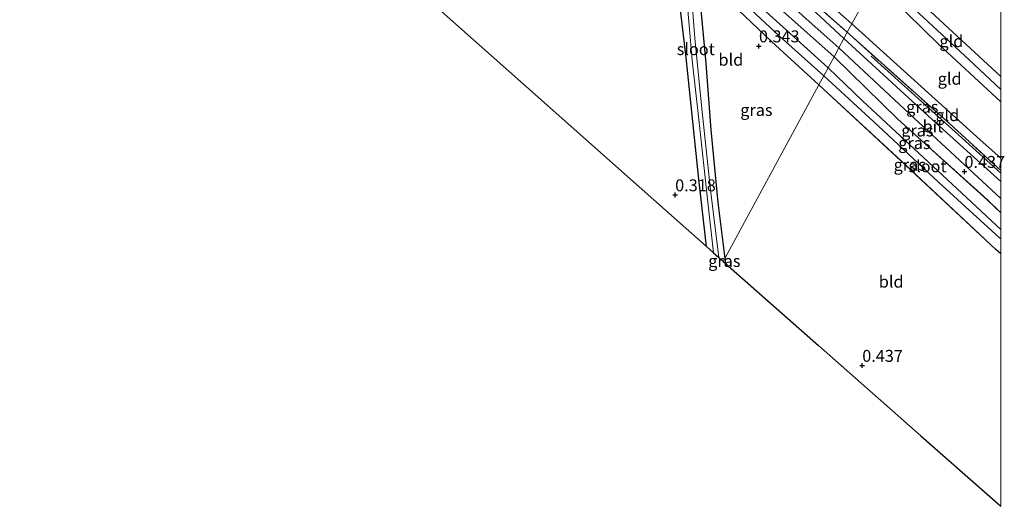
# Model space of a CAD drawing. Units: metres. Extents: x 69998 to 80006, y 412499 to 418751.
# Drawn here: x 79794 to 80001, y 414378 to 414480 of the extents above; entities that cross this region are included whole.
import ezdxf
from ezdxf.enums import TextEntityAlignment as Align

# ---------------------------------------------------------------- set-up
doc = ezdxf.new("R2010")
doc.units = ezdxf.units.M
doc.linetypes.add('IE-TERREINAFSCHEIDING', pattern=[10, 8, -2])
doc.layers.get('0').update_dxf_attribs({"lineweight": 25})
for name, color, linetype in [('B-ME-GR-BOMENRIJ-L-B1', 10, 'Continuous'), ('B-ME-GW-HOOGTEPUNT-S-B1', 10, 'Continuous'), ('B-ME-GW-INSTEEKWATERGANG-L-B1', 10, 'Continuous'), ('B-ME-KG-KADASTRAAL-OPNAMEDTMGRENS-L-B1', 10, 'Continuous')]:
    doc.layers.add(name, color=color, linetype=linetype)
for name, color, linetype, lineweight in [('B-ME-GW-KRUINLIJN-L-B1', 93, 'Continuous', 18), ('B-ME-GW-TEENLIJN-L-B1', 93, 'Continuous', 18), ('B-ME-IE-GRASLAND-GV-B6', 93, 'Continuous', 18), ('B-ME-IE-GRONDWERKLIJN-GROND_INGERICHT-GV-B6', 253, 'Continuous', 18), ('B-ME-IE-HULPGEOMETRIE-L-B1', 53, 'Continuous', 18), ('B-ME-IE-TERREINAFSCHEIDING-RASTERHEKWERK-L-B1', 8, 'IE-TERREINAFSCHEIDING', 18), ('B-ME-OG-WATER-GV-B6', 153, 'Continuous', 18), ('B-ME-VH-VERH_SOORT-BITUMEN-GV-B6', 8, 'IE-TERREINAFSCHEIDING-NATUURLIJK-HOUTWAL', 18)]:
    doc.layers.add(name, color=color, linetype=linetype, lineweight=lineweight)
doc.styles.add('NLCS-ISO', font='NLCS-ISO.TTF')
doc.linetypes.add('IE-TERREINAFSCHEIDING-NATUURLIJK-HOUTWAL', pattern='A,7,-1.5,[67,NLCS.SHX,S=0.75,R=45,X=0,Y=0],-1.5,7,-1.5,[70,NLCS.SHX,S=0.75,R=0,X=0,Y=0],-1.5', length=20)

# ---------------------------------------------------------------- blocks, each defined once
blk = doc.blocks.new('d43BZ_FeatureWriter_4_35_FMEBLOCK3')
at = {"layer": 'B-ME-GW-INSTEEKWATERGANG-L-B1'}
for points in [[(-15.89, 20.69, 0.5), (-2.47, 7.61, 0.26), (16.27, -9.37, 0.44), (19.07, -12.11, 0.45)], [(19.07, -20.69, 0.23), (18.08, -19.77, 0.22), (-0.93, -2.02, 0.29), (-19.07, 14.79, 0.28)]]:
    blk.add_polyline3d(points, dxfattribs=at)
blk = doc.blocks.new('hoogtepunt')
for p, q in [((-0.5, 0), (0.5, 0)), ((0, 0.5), (0, -0.5))]:
    blk.add_line(p, q)

msp = doc.modelspace()

# ---------------------------------------------------------------- linework, layer by layer
at = {"layer": 'B-ME-GR-BOMENRIJ-L-B1'}
msp.add_polyline3d([(79972.818, 414472.539, 0.413), (79991.823, 414455.418, 0.471), (80000, 414447.981, 0.4873)], dxfattribs=at)
at = {"layer": 'B-ME-GW-INSTEEKWATERGANG-L-B1'}
msp.add_line((79942.136, 414430.041, 0.289), (79942.256, 414429.061, 0.286), dxfattribs=at)
for points in [[(79965.037, 414472.42, 0.498), (79948.621, 414487.059, 0.549), (79936.254, 414498.501, 0.519), (79919.018, 414514.857, 0.534), (79899.348, 414533.481, 0.534), (79884.229, 414547.1, 0.579), (79869.56, 414560.175, 0.538), (79849.357, 414578.999, 0.553), (79833.97, 414592.811, 0.523), (79820.288, 414605.166, 0.519), (79813.503, 414611.061, 0.43), (79811.948, 414611.302, 0.419), (79811.039, 414610.861, 0.371), (79810.224, 414609.571, 0.323), (79810.187, 414608.16, 0.285), (79811.035, 414606.36, 0.211), (79813.792, 414603.247, 0.189), (79823.337, 414594.321, 0.137)], [(79938.292, 414432.58, 0.375), (79936.713, 414446.7, 0.356), (79935.41, 414458.843, 0.33), (79933.992, 414472.268, 0.297), (79932.327, 414486.414, 0.2), (79931.545, 414492.598, 0.122), (79931.041, 414494.255, 0.133), (79929.891, 414495.964, 0.185), (79923.896, 414501.605, 0.159), (79912.505, 414512.274, 0.193), (79901.631, 414522.414, 0.193), (79889.39, 414533.621, 0.163), (79878.247, 414543.652, 0.159), (79864.941, 414556.017, 0.167), (79852.94, 414566.885, 0.122), (79845.936, 414573.317, 0.126), (79837.298, 414581.338, 0.13), (79826.397, 414591.113, 0.052), (79823.337, 414594.321, 0.137)], [(79961.853, 414466.528, 0.281), (79951.954, 414475.642, 0.297), (79942.202, 414484.888, 0.256), (79938.421, 414488.843, 0.2), (79937.283, 414489.787, 0.167), (79936.766, 414489.684, 0.115), (79936.65, 414489.073, 0.089), (79937.132, 414482.25, 0.193), (79938.16, 414471.011, 0.234), (79939.166, 414457.048, 0.297), (79940.686, 414441.843, 0.326), (79942.136, 414430.041, 0.289)]]:
    msp.add_polyline3d(points, dxfattribs=at)
at = {"layer": 'B-ME-GW-KRUINLIJN-L-B1'}
for points in [[(79975.224, 414491.272, 5.064), (79991.751, 414475.892, 5.093), (80000, 414468.2465, 5.0676)], [(80000, 414462.9579, 4.8416), (79987.043, 414474.952, 4.938), (79973.577, 414488.224, 4.992)], [(80000, 414465.5406, 5.1651), (79993.417, 414471.736, 5.185), (79974.297, 414489.556, 5.176)]]:
    msp.add_polyline3d(points, dxfattribs=at)
at = {"layer": 'B-ME-GW-TEENLIJN-L-B1'}
for points in [[(79681.105, 414746.389, 1.126), (79701.747, 414727.344, 1.15), (79718.34, 414710.737, 1.142), (79720.858, 414708.386, 1.146), (79738.345, 414692.058, 1.175), (79761.59, 414669.937, 1.102), (79785.806, 414647.047, 1.134), (79801.477, 414632.685, 1.036), (79818.219, 414617.567, 0.882), (79838.118, 414598.512, 0.914), (79858.857, 414578.991, 0.923), (79873.203, 414566.019, 0.963), (79889.504, 414550.49, 0.931), (79910.482, 414531.728, 0.947), (79929.569, 414514.471, 0.89), (79948.832, 414496.956, 0.898), (79968.763, 414479.316, 0.891)], [(79968.763, 414479.316, 0.891), (79995.67, 414455.006, 0.891), (80000, 414451.1432, 0.8943)]]:
    msp.add_polyline3d(points, dxfattribs=at)
at = {"layer": 'B-ME-IE-GRASLAND-GV-B6'}
for points in [[(79953.489, 414490.186, 0.89), (79967.809, 414477.55, 0.77), (79967.111, 414476.257, 0.544), (79956.433, 414486.259, 0.575)], [(79934, 414486.309, -0.85), (79935.286, 414471.699, -0.85), (79936.713, 414459.243, -0.85), (79938.543, 414441.87, -0.85), (79939.757, 414431.279, -0.85), (79938.292, 414432.58, 0.375), (79936.713, 414446.7, 0.356), (79935.41, 414458.843, 0.33), (79933.992, 414472.268, 0.297), (79932.327, 414486.414, 0.2)], [(79937.132, 414482.25, 0.193), (79938.16, 414471.011, 0.234), (79939.166, 414457.048, 0.297), (79940.686, 414441.843, 0.326), (79942.136, 414430.041, 0.289), (79941.816, 414429.45, 0.382), (79940.869, 414430.291, -0.85), (79939.123, 414444.454, -0.85), (79937.223, 414462.168, -0.85), (79935.841, 414476.282, -0.85), (79935, 414487.079, -0.85)], [(79943.627, 414486.115, -1.143), (79953.591, 414476.74, -1.143), (79962.884, 414468.436, -1.143)], [(79948.621, 414487.059, 0.549), (79965.037, 414472.42, 0.498), (79963.791, 414470.114, -1.143), (79950.065, 414482.511, -1.143)], [(79959.198, 414480.402, 0.516), (79966.028, 414474.254, 0.516), (79965.037, 414472.42, 0.498), (79948.621, 414487.059, 0.549)], [(79962.884, 414468.436, -1.143), (79961.853, 414466.528, 0.281), (79951.954, 414475.642, 0.297), (79942.202, 414484.888, 0.256)], [(80000, 414448.5544, 0.8029), (80000, 414446.2359, 0.5307), (79986.469, 414458.493, 0.472), (79967.111, 414476.257, 0.544), (79967.809, 414477.55, 0.77), (79989.318, 414458.332, 0.779), (80000, 414448.5544, 0.8029)], [(80000, 414442.6945, 0.443), (80000, 414439.6252, 0.4505), (79997.199, 414442.361, 0.439), (79978.459, 414459.341, 0.265), (79965.037, 414472.42, 0.498), (79966.028, 414474.254, 0.516), (79980.891, 414460.409, 0.443), (80000, 414442.6945, 0.443)], [(80000, 414436.1688, -1.143), (79987.826, 414447.571, -1.143), (79971.03, 414463.176, -1.143), (79963.791, 414470.114, -1.143), (79965.037, 414472.42, 0.498), (79978.459, 414459.341, 0.265), (79997.199, 414442.361, 0.439), (80000, 414439.6252, 0.4505), (80000, 414436.1688, -1.143)], [(80000, 414434.1821, -1.143), (80000, 414431.0488, 0.2274), (79999.009, 414431.961, 0.221), (79980, 414449.715, 0.294), (79961.853, 414466.528, 0.281), (79962.884, 414468.436, -1.143), (79974.316, 414457.924, -1.143), (79986.943, 414446.095, -1.143), (79999.748, 414434.416, -1.143), (80000, 414434.1821, -1.143)], [(79942.256, 414429.061, 0.286), (79941.816, 414429.45, 0.382), (79942.136, 414430.041, 0.289), (79942.256, 414429.061, 0.286)]]:
    msp.add_polyline3d(points, dxfattribs=at)
at = {"layer": 'B-ME-IE-GRONDWERKLIJN-GROND_INGERICHT-GV-B6'}
for points in [[(79761.59, 414669.937, 1.102), (79785.806, 414647.047, 1.134), (79801.477, 414632.685, 1.036), (79818.219, 414617.567, 0.882), (79838.118, 414598.512, 0.914), (79858.857, 414578.991, 0.923), (79873.203, 414566.019, 0.963), (79889.504, 414550.49, 0.931), (79910.482, 414531.728, 0.947), (79929.569, 414514.471, 0.89), (79948.832, 414496.956, 0.898), (79968.763, 414479.316, 0.891), (79967.809, 414477.55, 0.77), (79953.489, 414490.186, 0.89), (79928.416, 414513.59, 0.749), (79904.984, 414534.523, 0.789), (79887.467, 414550.812, 0.789), (79868.296, 414568.666, 0.856), (79849.193, 414586.165, 0.869), (79827.615, 414605.881, 0.896), (79811.495, 414621.12, 0.782), (79794.519, 414636.604, 0.843), (79773.182, 414656.343, 0.843), (79752.373, 414675.649, 0.863)], [(79973.577, 414488.224, 4.992), (79968.763, 414479.316, 0.891), (79948.832, 414496.956, 0.898), (79929.569, 414514.471, 0.89), (79910.482, 414531.728, 0.947), (79889.504, 414550.49, 0.931), (79873.203, 414566.019, 0.963), (79858.857, 414578.991, 0.923), (79838.118, 414598.512, 0.914), (79818.219, 414617.567, 0.882), (79801.477, 414632.685, 1.036), (79785.806, 414647.047, 1.134), (79761.59, 414669.937, 1.102)], [(80000, 414486.7966, 1.885), (80000, 414468.2465, 5.0676), (79991.751, 414475.892, 5.093), (79975.224, 414491.272, 5.064), (79981.151, 414502.24, 2.056), (80000, 414486.7966, 1.885)], [(79932.327, 414486.414, 0.2), (79933.992, 414472.268, 0.297), (79935.41, 414458.843, 0.33), (79936.713, 414446.7, 0.356), (79938.292, 414432.58, 0.375), (79924.202, 414445.093, 0.393), (79900.511, 414466.132, 0.335), (79870.226, 414493.029, 0.264)], [(80000, 414468.2465, 5.0676), (80000, 414462.9579, 4.8416), (79987.043, 414474.952, 4.938), (79973.577, 414488.224, 4.992), (79975.224, 414491.272, 5.064), (79991.751, 414475.892, 5.093), (80000, 414468.2465, 5.0676)], [(79961.853, 414466.528, 0.281), (79942.136, 414430.041, 0.289), (79940.686, 414441.843, 0.326), (79939.166, 414457.048, 0.297), (79938.16, 414471.011, 0.234), (79937.132, 414482.25, 0.193), (79936.65, 414489.073, 0.089), (79936.766, 414489.684, 0.115), (79937.283, 414489.787, 0.167), (79938.421, 414488.843, 0.2), (79942.202, 414484.888, 0.256), (79951.954, 414475.642, 0.297), (79961.853, 414466.528, 0.281)], [(80000, 414462.9579, 4.8416), (80000, 414451.1432, 0.8943), (79995.67, 414455.006, 0.891), (79968.763, 414479.316, 0.891), (79973.577, 414488.224, 4.992), (79987.043, 414474.952, 4.938), (80000, 414462.9579, 4.8416)], [(80000, 414451.1432, 0.8943), (80000, 414448.5544, 0.8029), (79989.318, 414458.332, 0.779), (79967.809, 414477.55, 0.77), (79968.763, 414479.316, 0.891), (79995.67, 414455.006, 0.891), (80000, 414451.1432, 0.8943)], [(80000, 414431.0488, 0.2274), (80000, 414378.0716, 0.5023), (79983.241, 414392.87, 0.509), (79961.81, 414411.795, 0.387), (79942.256, 414429.061, 0.286), (79942.136, 414430.041, 0.289), (79961.853, 414466.528, 0.281), (79980, 414449.715, 0.294), (79999.009, 414431.961, 0.221), (80000, 414431.0488, 0.2274)]]:
    msp.add_polyline3d(points, dxfattribs=at)
at = {"layer": 'B-ME-IE-HULPGEOMETRIE-L-B1'}
msp.add_polyline3d([(79941.816, 414429.45, 0.382), (79942.136, 414430.041, 0.289), (79961.853, 414466.528, 0.281), (79962.884, 414468.436, -1.143), (79963.791, 414470.114, -1.143), (79965.037, 414472.42, 0.498), (79966.028, 414474.254, 0.516), (79967.111, 414476.257, 0.544), (79967.809, 414477.55, 0.77), (79968.763, 414479.316, 0.891), (79973.577, 414488.224, 4.992), (79975.224, 414491.272, 5.064), (79981.151, 414502.24, 2.056), (79989.968, 414518.556, 1.127), (79990.46, 414519.466, 0.578), (79992.108, 414522.515, 0.578), (79992.879, 414523.943, 1.152), (80000, 414537.1205, 1.1715)], dxfattribs=at)
at = {"layer": 'B-ME-IE-TERREINAFSCHEIDING-RASTERHEKWERK-L-B1'}
for points in [[(79737.012, 414690.376, 0.936), (79752.373, 414675.649, 0.863), (79773.182, 414656.343, 0.843), (79794.519, 414636.604, 0.843), (79811.495, 414621.12, 0.782), (79827.615, 414605.881, 0.896), (79849.193, 414586.165, 0.869), (79868.296, 414568.666, 0.856), (79887.467, 414550.812, 0.789), (79904.984, 414534.523, 0.789), (79928.416, 414513.59, 0.749), (79953.489, 414490.186, 0.89), (79967.809, 414477.55, 0.77)], [(80000, 414448.5544, 0.8029), (79989.318, 414458.332, 0.779), (79967.809, 414477.55, 0.77)]]:
    msp.add_polyline3d(points, dxfattribs=at)
at = {"layer": 'B-ME-KG-KADASTRAAL-OPNAMEDTMGRENS-L-B1'}
for points in [[(79665.872, 414670.929, 0.293), (79669.504, 414666.62, 0.261), (79699.548, 414657.615, 0.261), (79716.547, 414640.985, 0.395), (79737.226, 414620.755, 0.432), (79755.14, 414603.23, 0.457), (79773.528, 414585.241, 0.414), (79793.239, 414565.957, 0.456), (79811.301, 414548.288, 0.379), (79812.188, 414547.42, -0.716), (79813.186, 414546.443, -0.716), (79814.39, 414545.266, 0.145), (79827.658, 414532.286, 0.147), (79843.761, 414516.532, 0.281), (79870.226, 414493.029, 0.264), (79900.511, 414466.132, 0.335), (79924.202, 414445.093, 0.393), (79938.292, 414432.58, 0.375), (79939.757, 414431.279, -0.85), (79940.869, 414430.291, -0.85), (79941.816, 414429.45, 0.382)], [(79941.816, 414429.45, 0.382), (79942.256, 414429.061, 0.286), (79961.81, 414411.795, 0.387), (79983.241, 414392.87, 0.509), (80000, 414378.0716, 0.5023)]]:
    msp.add_polyline3d(points, dxfattribs=at)
at = {"layer": 'B-ME-OG-WATER-GV-B6'}
for points in [[(79935.611, 414493.029, -1.143), (79935.274, 414492.241, -1.143), (79934.807, 414491.523, -1.143), (79934.631, 414490.641, -0.85), (79935, 414487.079, -0.85), (79935.841, 414476.282, -0.85), (79937.223, 414462.168, -0.85), (79939.123, 414444.454, -0.85), (79940.869, 414430.291, -0.85), (79939.757, 414431.279, -0.85), (79938.543, 414441.87, -0.85), (79936.713, 414459.243, -0.85), (79935.286, 414471.699, -0.85), (79934, 414486.309, -0.85), (79933.529, 414491.65, -0.85), (79933.614, 414494.095, -1.143), (79933.328, 414495.328, -1.143), (79935.611, 414493.029, -1.143)], [(79962.884, 414468.436, -1.143), (79953.591, 414476.74, -1.143), (79943.627, 414486.115, -1.143)], [(79950.065, 414482.511, -1.143), (79963.791, 414470.114, -1.143), (79962.884, 414468.436, -1.143)], [(80000, 414436.1688, -1.143), (80000, 414434.1821, -1.143), (79999.748, 414434.416, -1.143), (79986.943, 414446.095, -1.143), (79974.316, 414457.924, -1.143), (79962.884, 414468.436, -1.143), (79963.791, 414470.114, -1.143), (79971.03, 414463.176, -1.143), (79987.826, 414447.571, -1.143), (80000, 414436.1688, -1.143)]]:
    msp.add_polyline3d(points, dxfattribs=at)
at = {"layer": 'B-ME-VH-VERH_SOORT-BITUMEN-GV-B6'}
for points in [[(79791.011, 414638.415, 0.541), (79798.037, 414632.035, 0.567), (79806.349, 414624.469, 0.571), (79813.262, 414618.191, 0.556), (79820.414, 414611.577, 0.534), (79829.667, 414602.882, 0.545), (79839.437, 414593.826, 0.564), (79849.533, 414584.598, 0.586), (79860.766, 414574.219, 0.575), (79869.901, 414566.005, 0.615), (79877.985, 414558.559, 0.6), (79889.699, 414547.674, 0.575), (79899.459, 414538.833, 0.6), (79908.115, 414530.582, 0.593), (79920.054, 414519.492, 0.578), (79930.745, 414509.738, 0.553), (79942.654, 414498.748, 0.582), (79956.433, 414486.259, 0.575), (79967.111, 414476.257, 0.544), (79966.028, 414474.254, 0.516)], [(79966.028, 414474.254, 0.516), (79959.198, 414480.402, 0.516), (79947.077, 414491.463, 0.53), (79936.746, 414501.109, 0.464), (79928.441, 414508.923, 0.472), (79917.761, 414518.464, 0.494), (79907.213, 414528.142, 0.505), (79896.704, 414537.925, 0.534), (79886.611, 414547.236, 0.494), (79878.997, 414554.389, 0.486), (79868.614, 414563.938, 0.494), (79858.321, 414573.188, 0.505), (79847.3, 414583.495, 0.534), (79838.971, 414591.029, 0.505), (79829.39, 414599.816, 0.512), (79819.109, 414609.478, 0.53), (79811.936, 414615.894, 0.512), (79809.708, 414617.584, 0.512), (79807.589, 414619.633, 0.519), (79803.936, 414623.42, 0.49), (79793.778, 414632.765, 0.457)], [(80000, 414446.2359, 0.5307), (80000, 414442.6945, 0.443), (79980.891, 414460.409, 0.443), (79966.028, 414474.254, 0.516), (79967.111, 414476.257, 0.544), (79986.469, 414458.493, 0.472), (80000, 414446.2359, 0.5307)]]:
    msp.add_polyline3d(points, dxfattribs=at)

# ---------------------------------------------------------------- block references
at = {"layer": 'B-ME-GW-HOOGTEPUNT-S-B1', "rotation": 90}
for p in [(79949.293, 414474.654, 0.343), (79949.293, 414474.654, 0.343), (79992.399, 414448.306, 0.437), (79992.399, 414448.306, 0.437), (79931.72, 414443.404, 0.318), (79931.72, 414443.404, 0.318), (79970.963, 414407.609, 0.437), (79970.963, 414407.609, 0.437)]:
    msp.add_blockref('hoogtepunt', p, dxfattribs=at)
at = {"layer": 'B-ME-GW-INSTEEKWATERGANG-L-B1'}
msp.add_blockref('d43BZ_FeatureWriter_4_35_FMEBLOCK3', (79980.9265, 414451.7344), dxfattribs=at)

# ---------------------------------------------------------------- texts
at = {"layer": 'B-ME-GW-HOOGTEPUNT-S-B1', "ltscale": 0.2, "style": 'NLCS-ISO'}
for s, p in [('0.343', (79949.293, 414474.654, 0.343)), ('0.343', (79949.293, 414474.654, 0.343)), ('0.437', (79992.399, 414448.306, 0.437)), ('0.437', (79992.399, 414448.306, 0.437)), ('0.318', (79931.72, 414443.404, 0.318)), ('0.318', (79931.72, 414443.404, 0.318)), ('0.437', (79970.963, 414407.609, 0.437)), ('0.437', (79970.963, 414407.609, 0.437))]:
    msp.add_text(s, height=2.5, dxfattribs=at).set_placement(p, align=Align.BOTTOM_LEFT)
at = {"layer": 'B-ME-IE-GRASLAND-GV-B6', "ltscale": 0.2, "style": 'NLCS-ISO'}
for p in [(79948.7575, 414461.2395), (79983.5555, 414461.8929), (79982.5185, 414456.9396), (79981.8955, 414454.2944), (79980.9265, 414449.7424), (79942.036, 414429.551)]:
    msp.add_text('gras', height=2.5, dxfattribs=at).set_placement(p, align=Align.MIDDLE_CENTER)
at = {"layer": 'B-ME-IE-GRONDWERKLIJN-GROND_INGERICHT-GV-B6', "ltscale": 0.2, "style": 'NLCS-ISO'}
for s, p in [('gld', (79989.6564, 414475.6844)), ('bld', (79943.4048, 414471.782)), ('gld', (79989.2933, 414467.7938)), ('gld', (79988.7943, 414460.1493)), ('bld', (79977.0305, 414425.214))]:
    msp.add_text(s, height=2.5, dxfattribs=at).set_placement(p, align=Align.MIDDLE_CENTER)
at = {"layer": 'B-ME-OG-WATER-GV-B6', "ltscale": 0.2, "style": 'NLCS-ISO'}
for p in [(79936.0422, 414474.0117), (79984.6538, 414449.4252)]:
    msp.add_text('sloot', height=2.5, dxfattribs=at).set_placement(p, align=Align.MIDDLE_CENTER)
at = {"layer": 'B-ME-VH-VERH_SOORT-BITUMEN-GV-B6', "ltscale": 0.2, "style": 'NLCS-ISO'}
msp.add_text('bit', height=2.5, dxfattribs=at).set_placement((79985.7856, 414457.797), align=Align.MIDDLE_CENTER)

doc.saveas('drawing.dxf')
